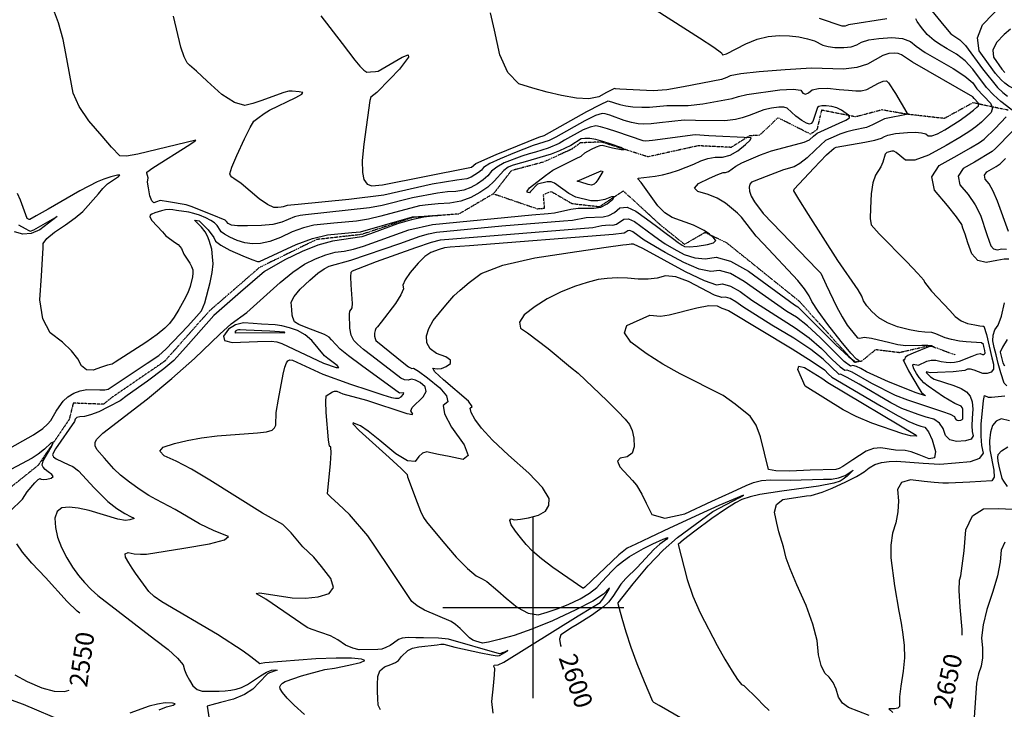
# Model space of a CAD drawing. Extents: x 588791 to 642744, y 433802 to 471288.
# Drawn here: x 602294 to 603647, y 444861 to 445808 of the extents above; entities that cross this region are included whole.
import ezdxf
from ezdxf.enums import TextEntityAlignment as Align

# ---------------------------------------------------------------- set-up
doc = ezdxf.new("R2010")
doc.units = 0
doc.header["$MEASUREMENT"] = 0
doc.linetypes.add('PHANTOM', pattern=[2.5, 1.25, -0.25, 0.25, -0.25, 0.25, -0.25])
doc.layers.get('0').update_dxf_attribs({"linetype": 'CONTINUOUS'})
for name, color, linetype in [('CONT-INDX', 7, 'CONTINUOUS'), ('CONT-INDX-TEXT', 7, 'CONTINUOUS'), ('CONT-INTER', 7, 'CONTINUOUS'), ('GRIDS', 7, 'CONTINUOUS'), ('WASHES', 7, 'CONTINUOUS')]:
    doc.layers.add(name, color=color, linetype=linetype)
doc.styles.get("Standard").update_dxf_attribs({"font": 'txt.shx', "height": 0.4, "bigfont": 'bigfont.shx'})

# ---------------------------------------------------------------- blocks, each defined once
blk = doc.blocks.new('map5')
at = {"layer": 'CONT-INDX', "color": 1, "linetype": 'Continuous'}
for points, elevation in [([(11646, 10813.3), (11675.3, 10774.9), (11692.6, 10752.4), (11699.6, 10744.1), (11705, 10738.6), (11708.9, 10735.8), (11714, 10736), (11721, 10736.6), (11724.7, 10737), (11757.5, 10756.5), (11765.9, 10759.6), (11766.3, 10756.3), (11753.7, 10739.9), (11740.8, 10725.9), (11722.9, 10708), (11714.7, 10701.3), (11713, 10696.9)], 2600), ([(12669.4, 10679.8), (12660.7, 10680.9), (12650.3, 10684.5), (12612.9, 10705.6), (12597.3, 10713.1), (12591.2, 10716.4), (12585.6, 10720.4), (12580.5, 10725), (12573, 10734), (12563, 10747.4), (12550.5, 10765.2), (12547.9, 10783), (12555.1, 10800.7), (12583.6, 10830.7)], 2650), ([(11713, 10696.9), (11704.7, 10636.8), (11702.8, 10614.2), (11702.9, 10598), (11705, 10588.3), (11709.3, 10582.1), (11715.8, 10579.4), (11730.7, 10580.9), (11848.2, 10604.1), (11852.7, 10605.3), (11858.8, 10610.2), (11886.8, 10622.8), (11945.4, 10646.4), (11952.5, 10648.9), (12011.3, 10681.6), (12030.2, 10691.5), (12040.7, 10696.3), (12056.8, 10691.2), (12064.7, 10689.5), (12074.7, 10688.3), (12086.9, 10687.6), (12097.5, 10687.5), (12121.2, 10690.1), (12143, 10690), (12150.5, 10690), (12170.6, 10692.4), (12201, 10697.7), (12210.9, 10699.4), (12219.5, 10702.5), (12231.1, 10704.9), (12276.4, 10711.4), (12294.8, 10712.4), (12305.4, 10711), (12308.1, 10707), (12311.6, 10705.7), (12315.9, 10707.2), (12320.9, 10711.3), (12329.6, 10713.5), (12341.9, 10713.8), (12357.9, 10712.1), (12370.9, 10711), (12381.1, 10710.3), (12388.3, 10710.1), (12395.8, 10711.8), (12412.2, 10720.7), (12418.6, 10723.5), (12423.2, 10723.7), (12425.8, 10721.3), (12435.6, 10706.3), (12451, 10680.1), (12452.2, 10678.9), (12452.6, 10678), (12420.1, 10671.6)], 2600), ([(12590.8, 10516.9), (12575.4, 10558.5), (12569.6, 10572.4), (12564.1, 10582.4), (12558.7, 10588.7), (12557.6, 10594.2), (12560.7, 10599), (12573.6, 10606.2), (12579.2, 10609.8), (12586.4, 10617.1)], 2650), ([(12420.1, 10671.6), (12403.7, 10663.5), (12395.4, 10659.9), (12377.5, 10655.9), (12368.3, 10653.6), (12359.1, 10650.6), (12349.9, 10646.6), (12343.3, 10643.7), (12339.4, 10641.7), (12325.4, 10628.9), (12313.9, 10618.1), (12304.1, 10610.5), (12296.2, 10605.9), (12281.5, 10601.6), (12257.9, 10592.5), (12241.2, 10585.9), (12237.6, 10584.5), (12235.2, 10581.7), (12234.2, 10577.6), (12234.6, 10572.2), (12237, 10565.6), (12241.5, 10557.8), (12253.7, 10541.7), (12328.3, 10464.4), (12332.8, 10459.6), (12340.2, 10443.4), (12354.2, 10413.8), (12361.9, 10399.6), (12369, 10388.3), (12380.3, 10374.2), (12383.3, 10371), (12386.4, 10370.4), (12392.2, 10371.5), (12402.3, 10370.4), (12427.4, 10364.2), (12438.6, 10361.6), (12449.7, 10360.1), (12471.7, 10360.5), (12479.8, 10360.6), (12484.9, 10360.1), (12487.1, 10359), (12487.9, 10358.3), (12484.9, 10358.8), (12482.3, 10359.1), (12459.8, 10349.9), (12452.4, 10346.4), (12448.6, 10343.7), (12448.3, 10341.9), (12446.9, 10340.3), (12445.7, 10340.4), (12453.2, 10325.6), (12467.8, 10300.7), (12470.9, 10295.6), (12475.7, 10292), (12476.4, 10291.3), (12464, 10295.4), (12425.9, 10310.3), (12395.7, 10323.9)], 2600), ([(12395.7, 10323.9), (12387.9, 10328.6), (12381.6, 10331.5), (12376.8, 10332.6), (12373.6, 10331.9), (12365, 10338.1), (12331.9, 10371.1), (12314.7, 10387.1), (12299.5, 10399), (12286.2, 10407), (12227.6, 10448.4), (12208.7, 10459), (12193.4, 10463.4), (12181.9, 10461.7), (12165.6, 10465.2), (12144.7, 10474.1), (12119.1, 10488.2), (12090.3, 10504.8), (12074.5, 10516.6), (12070.6, 10518.2), (12067.5, 10518), (12065.1, 10516), (12062.7, 10514.7), (12047.6, 10512.6), (11849.9, 10497.4), (11823.7, 10495.3), (11815.9, 10494.5), (11808.6, 10492.3), (11796.8, 10488.2), (11788.8, 10482.4), (11779.4, 10473.3), (11768.8, 10460.7), (11761.9, 10450.7), (11758.7, 10443.2), (11759.2, 10438.2), (11755.7, 10429.8), (11748.3, 10418.1), (11728.8, 10392.1), (11723.7, 10385.7), (11721.6, 10383.5), (11720.3, 10380.7), (11719.6, 10377.3), (11719.7, 10373.1), (11720.4, 10369.7), (11721.6, 10367), (11759.7, 10335.9), (11766.5, 10330.9), (11771, 10328.7), (11773.1, 10329.3), (11780.2, 10325.1), (11792.3, 10316), (11809.3, 10302.2), (11818.6, 10291.2), (11820.2, 10283.1), (11814, 10277.8), (11815.8, 10266.2), (11825.4, 10248.3), (11842.9, 10224), (11848.2, 10209.2), (11841.3, 10203.7), (11822.1, 10207.6), (11807.3, 10210.6), (11797.1, 10212.7), (11791.3, 10214), (11785.7, 10212.4), (11780.4, 10207.9), (11775.4, 10200.7), (11764.8, 10201.9), (11748.7, 10211.5), (11727.1, 10229.6)], 2600), ([(11314.7, 9992.4), (11311.2, 9995.3), (11297.2, 10008.6), (11267.4, 10041.4), (11248.8, 10061.1), (11235.8, 10076.5), (11228.2, 10087.6)], 2550), ([(11219.2, 10132.8), (11235.8, 10149.4), (11242.5, 10159.2), (11252.8, 10171.8), (11257.3, 10176.1), (11260.2, 10177.7), (11261.5, 10176.5), (11264.5, 10176.2), (11269.2, 10176.7), (11275.5, 10178.2), (11277.9, 10180.3), (11276.4, 10183.1), (11271, 10186.6), (11267, 10189.9), (11264.3, 10193), (11263, 10195.9), (11264.5, 10201.8), (11276.1, 10222.2), (11278, 10227.3), (11274.7, 10225.9), (11266.1, 10218), (11257.5, 10211.1), (11249.1, 10205.4), (11206.2, 10182.6)], 2550), ([(11727.1, 10229.6), (11711, 10242.4), (11700.5, 10249.8), (11692.2, 10253.3), (11690.4, 10253.9), (11689.9, 10252.7), (11698.3, 10243.7), (11739.8, 10206.4), (11756.4, 10191.2), (11764.6, 10182.9), (11764.8, 10180), (11778.2, 10144.4), (11782.9, 10132.7), (11787.1, 10124), (11790.9, 10118.2), (11813.3, 10091), (11832, 10069.5), (11847.2, 10053.8), (11859.1, 10043.9), (11867.5, 10039.8), (11874.1, 10036.1), (11888.9, 10023.2), (11900.4, 10013.4), (11916.1, 10000.3), (11930.8, 9992.6), (11944.4, 9990.5), (11956.9, 9993.9), (11970.7, 9998.6), (11985.7, 10004.7), (12002, 10012.2), (12015.1, 10019.9), (12025.1, 10027.7), (12031.9, 10035.8), (12046.2, 10050.9), (12053.6, 10058.1), (12061.5, 10064.6), (12069.9, 10070.5), (12089.3, 10081.5), (12101.8, 10087.7), (12116.1, 10094.3), (12122.5, 10096.5), (12121.1, 10094.2), (12111.8, 10087.4), (12103.2, 10080), (12080.5, 10055.2), (12064.9, 10040.2), (12057.9, 10032.4), (12046.9, 10015.6), (12040.9, 10007.9), (12034, 10001.2), (12017.6, 9989.4), (11998.1, 9977.2), (11989.4, 9971.8), (11981.9, 9967), (11975.8, 9963), (11973.6, 9956.8), (11975.2, 9948.3), (11976.1, 9946.6)], 2600), ([(12526.8, 9962.2), (12526.9, 9970), (12524.1, 10001), (12522.9, 10023.7), (12523.2, 10037.9), (12525.2, 10043.7), (12529.7, 10078.4), (12532.2, 10107.2), (12541, 10126.5), (12556.1, 10136.1), (12577.4, 10136.2), (12595.7, 10135.4)], 2650), ([(12589.4, 10166.8), (12584.2, 10173.9), (12581.9, 10177.6), (12577.6, 10194.5), (12576.3, 10201.2), (12575.9, 10206.6), (12576.3, 10210.7), (12581, 10215.5), (12589.9, 10221)], 2650), ([(11423.8, 9859.8), (11433.8, 9863.7), (11443.1, 9866.4), (11445.9, 9868.1), (11442.2, 9869.1), (11432, 9869.2), (11421.3, 9867.8), (11410, 9864.8), (11383.2, 9855)], 2550), ([(11295.5, 9842.6), (11237.2, 9867), (11216, 9875)], 2550), ([(11225.3, 9908.1), (11242.3, 9898.9), (11262.4, 9890.1), (11279.5, 9885.4), (11293.5, 9884.9), (11300, 9887)], 2550)]:
    blk.add_lwpolyline(points, dxfattribs=dict(at, elevation=elevation))
at = {"layer": 'CONT-INTER', "color": 7, "linetype": 'Continuous'}
for points, elevation in [([(11902.9, 10735.2), (11891.7, 10759.7), (11884.5, 10793.5), (11879, 10817.2)], 2610), ([(11559.5, 10672.4), (11568.1, 10678.9), (11575.3, 10683.5), (11611.5, 10700.8), (11619.6, 10705.3), (11621.1, 10707.9), (11616.3, 10708.7), (11606.6, 10709.5), (11601.9, 10709.5), (11594.9, 10708), (11563.3, 10696.5), (11552.2, 10692.9), (11541.2, 10689.8), (11527.1, 10693.9), (11509.8, 10705.2), (11489.5, 10723.6), (11474.8, 10737), (11465.6, 10745.3), (11462.1, 10748.6), (11458.1, 10756.9), (11453.7, 10770.2), (11443.2, 10812.6)], 2590), ([(12485.4, 10819.9), (12501.8, 10799.7), (12511.3, 10788.3), (12524, 10780.2), (12531.4, 10772.2), (12554.7, 10740.2), (12575.4, 10714.7)], 2640), ([(12580.2, 10695.5), (12570.2, 10704.4), (12560.4, 10714.8), (12541.7, 10739.9), (12531.1, 10751.1), (12519.3, 10760.4), (12506.2, 10767.7), (12495.8, 10774), (12488.3, 10779.2), (12479, 10787.7), (12471, 10797.2), (12465.2, 10805.5), (12463.3, 10809)], 2630), ([(12423.7, 10808.8), (12371, 10800.8), (12366.4, 10799), (12362.2, 10798.8), (12330.9, 10809.4)], 2630), ([(11352.6, 10333.3), (11344.6, 10330.6), (11333.1, 10326.5), (11323.9, 10327), (11316.9, 10332.2), (11312.2, 10342), (11303.5, 10352.8), (11290.8, 10364.7), (11274, 10377.6), (11263.7, 10397.1), (11259.7, 10423.2), (11262.1, 10455.8), (11263.6, 10479.5), (11264.4, 10494.3), (11264.3, 10500.2), (11269.5, 10507.4), (11279.7, 10516), (11295.2, 10526), (11308.2, 10535.5), (11318.7, 10544.5), (11340.6, 10568.7), (11346.3, 10575.9), (11352.7, 10582.2), (11367.7, 10592.2), (11369.9, 10594.4), (11366.3, 10594.3), (11357.1, 10591.8), (11347.7, 10588.7), (11338.4, 10584.9), (11314.8, 10572.6), (11271.1, 10547.7), (11254.7, 10538.3), (11246.2, 10533.5), (11245, 10533.4), (11242.3, 10534.9), (11233, 10560.1), (11229.1, 10569.1)], 2570), ([(12593.4, 10795), (12584.6, 10787.4), (12574.1, 10776.5), (12569.2, 10766.1), (12570, 10756.2), (12581.7, 10740), (12585.7, 10735.3)], 2660), ([(11230.4, 10525.9), (11239.4, 10521.2), (11244.7, 10518.4), (11246.3, 10517.3), (11251.3, 10519), (11283.5, 10537.3), (11271.5, 10528.1), (11259.6, 10519), (11247.8, 10514.1), (11236.4, 10513.2), (11225.1, 10516.6)], 2560), ([(11178.2, 10196.6), (11251.2, 10237.6)], 2560), ([(11940.9, 10625.8), (11932, 10623.7), (11921.8, 10620.5), (11897.7, 10611), (11887.6, 10605.4), (11880.1, 10599.6), (11875.2, 10593.5), (11868.9, 10587.8), (11861.2, 10582.4), (11852.1, 10577.4), (11842.2, 10573.8), (11831.5, 10571.7), (11819.9, 10571.2), (11806.1, 10569.6), (11772, 10563.2), (11730.2, 10552.5), (11712.7, 10549.2), (11624.7, 10539.6), (11617.4, 10539), (11609.5, 10537.1), (11592.2, 10529.6), (11579.8, 10526.6), (11564.2, 10524.9), (11545.1, 10524.5), (11531.5, 10524.7), (11523.2, 10525.5), (11518.3, 10527.8), (11516.2, 10530.4), (11514.5, 10532.3), (11496.5, 10539.9), (11467.5, 10551.1), (11460.9, 10553.5), (11436.4, 10557.7), (11424.9, 10559.4), (11420.1, 10557.7), (11416.6, 10556.2), (11413.6, 10559), (11411, 10565.8), (11409, 10576.9), (11407.9, 10584.7), (11408.4, 10590.4), (11407, 10597), (11407, 10598.3), (11415, 10604.5), (11465.9, 10636.5), (11473.4, 10641.4), (11474, 10642.1), (11394.6, 10623.1), (11379, 10620.3), (11369.6, 10620.6), (11358.3, 10632.9), (11345.2, 10647.9), (11327.1, 10668.8), (11314, 10688.5), (11305.7, 10707.1), (11295.3, 10761.3), (11291.7, 10780.7), (11285.2, 10803.3), (11275.6, 10829.1)], 2580), ([(12106.6, 10820.8), (12166.2, 10782.9), (12186, 10770.1), (12196.4, 10762.3), (12197.5, 10759.6), (12203.4, 10760.7), (12229.8, 10774.7), (12245.2, 10781), (12260.4, 10784.8), (12275.5, 10785.9), (12289.6, 10785.8), (12302.6, 10784.3), (12314.7, 10781.6), (12324.2, 10778.8), (12335.7, 10772.9), (12342.7, 10770.8), (12352.2, 10769.7), (12364.3, 10769.4), (12374.3, 10770.5), (12382.4, 10773.1), (12388.5, 10777), (12398.6, 10780), (12412.6, 10782.1), (12430.5, 10783.3), (12445, 10781.9), (12456.1, 10777.9), (12463.7, 10771.3), (12476, 10762.9), (12514.6, 10740.7), (12530.8, 10730.1), (12541.7, 10720.9), (12547.1, 10713), (12566.1, 10693.2), (12568.6, 10686.9), (12566.7, 10680.4), (12560.5, 10673.7), (12553.6, 10667.2), (12545.9, 10660.8), (12537.4, 10654.6), (12523.7, 10646), (12504.8, 10635.1), (12480.6, 10621.8), (12462, 10615), (12449, 10614.7), (12436.3, 10625.3), (12433.1, 10627.3), (12430.4, 10627.2), (12423.3, 10625.5), (12421.2, 10623.1), (12417.9, 10612.1), (12415.4, 10605.8), (12407.7, 10594.2), (12404.4, 10583.8), (12402.1, 10568.7), (12400.9, 10548.9), (12400.8, 10534.7), (12401.8, 10526), (12412.9, 10513.5), (12451, 10475.2), (12466.2, 10459.3), (12474.3, 10450), (12475.1, 10447.1), (12484.8, 10435.1), (12510.1, 10408.5)], 2620), ([(12323.4, 10603.7), (12340.8, 10622), (12350.9, 10631.5), (12354, 10632.9), (12393.1, 10639.6), (12407.1, 10642.4), (12416.1, 10645), (12420.2, 10647.4), (12424.8, 10649.3), (12435.2, 10651.5), (12451.7, 10652.7), (12462.8, 10653.1), (12471.2, 10652.4), (12477, 10650.8), (12480.1, 10648.1), (12485.5, 10648.2), (12493.3, 10651.1), (12503.4, 10656.6), (12524.2, 10670), (12534.8, 10677.8), (12542.6, 10683.7), (12547.3, 10687.6), (12549.2, 10689.7), (12549.8, 10691.6), (12549, 10693.5), (12543.3, 10699.5), (12541.7, 10701.8), (12458.7, 10749.7), (12443.6, 10759.7), (12439.2, 10761.3), (12433.4, 10761.9), (12426.3, 10761.4), (12417.8, 10758.7), (12397, 10746.7), (12382.3, 10742.1), (12364.1, 10740), (12320.1, 10741.2), (12283.6, 10738.8), (12248.3, 10736.1), (12223.1, 10733.4), (12208.3, 10730.8), (12203.7, 10728.2), (12196.1, 10725.6), (12144.3, 10715.7), (12121, 10711.6), (12102.5, 10710.2), (12056.7, 10712.5), (12050.9, 10713), (12049.4, 10713.5), (12038.4, 10707.7), (12027.8, 10701.8), (12014, 10699.2), (11996.9, 10699.8), (11976.6, 10703.7), (11956.6, 10708.4), (11937.1, 10713.7), (11918, 10719.9), (11902.9, 10735.2)], 2610), ([(12575.4, 10714.7), (12582.9, 10707.9), (12589.2, 10702.9)], 2640), ([(12595.9, 10654.1), (12572.7, 10630.9), (12568.1, 10626.8), (12544, 10612.1), (12528.2, 10603.3), (12521.4, 10593), (12523.8, 10581.1), (12535.4, 10567.5), (12544.8, 10553.6), (12552, 10539.4), (12561, 10512.8), (12564.2, 10503.6), (12566.4, 10497), (12570.1, 10493), (12575.1, 10491.6), (12581.6, 10492.9), (12587.7, 10492.7)], 2640), ([(12589, 10368.6), (12582.4, 10358), (12579.4, 10351.1), (12583, 10336.5), (12585, 10332.5)], 2640), ([(12592.2, 10256.9), (12580.7, 10259.7), (12573.7, 10256.3), (12568.7, 10250.2), (12565.7, 10241.2), (12564.6, 10229.4)], 2640), ([(12321.6, 10667.9), (12319.6, 10665.2), (12317.3, 10664.3), (12313, 10665.6), (12306.8, 10669.3), (12298.4, 10675.4), (12286.6, 10686.5), (12282.1, 10687.7), (12274.9, 10687.7), (12264.8, 10686.3), (12254.7, 10684), (12234.2, 10676.3), (12224.5, 10673.1), (12215.5, 10670.9), (12200.7, 10669.1), (12160.5, 10669.4), (12145.1, 10669.9), (12111, 10666), (12099.5, 10664.7), (12089.7, 10664.4), (12081.7, 10664.8), (12072.7, 10666.5), (12062.7, 10669.4), (12043, 10676.5), (12036.5, 10678.3), (12032.2, 10679), (12023, 10676), (12008.7, 10669.1), (11968.5, 10646.5), (11959.7, 10641.9), (11937.5, 10634.8), (11912.1, 10625.1), (11892.2, 10616.9), (11878, 10610.1), (11869.4, 10604.9), (11866.5, 10601.2), (11862.6, 10597.7), (11852.4, 10591.3), (11846.4, 10589.2), (11832.7, 10587.6), (11798.8, 10581.8), (11732.2, 10567), (11684.2, 10560.9), (11614.5, 10553.9), (11599.8, 10552.5), (11594.1, 10550.7), (11591.2, 10550.2), (11586.9, 10549.9), (11581.2, 10549.8), (11572.6, 10553.8), (11561.2, 10561.9), (11536.4, 10582.8), (11526.2, 10589.8), (11523.7, 10591.7), (11521.9, 10593.8), (11520.8, 10596.1), (11523.6, 10605.2), (11530.3, 10621.2), (11540.8, 10644.1), (11548.7, 10659.8), (11553.8, 10668.5), (11559.5, 10672.4)], 2590), ([(12031.7, 10525), (12041.8, 10525.9), (12047.1, 10525.6), (12052.2, 10526.8), (12062.1, 10533.7), (12068.6, 10534.1), (12076.6, 10530.8), (12102.8, 10511.4), (12109.6, 10506.2), (12118.9, 10500.1), (12130.8, 10493.1), (12145.1, 10485.2), (12159.6, 10480.7), (12174.3, 10479.5), (12189.2, 10481.8), (12208.9, 10476), (12233.3, 10462.4), (12296.6, 10416.3), (12301.4, 10413.4), (12353.6, 10361.3), (12370.6, 10345.1), (12380.8, 10337.4), (12384.2, 10338.1), (12385.6, 10339), (12381.9, 10341.3), (12373.9, 10349.9), (12360.8, 10365.9), (12342.6, 10389.2), (12329.2, 10407.4), (12320.6, 10420.5), (12316.8, 10428.4), (12310.3, 10438.1), (12301.3, 10449.5), (12254, 10499.7), (12244, 10510.3), (12224, 10536.5), (12218.2, 10542.2), (12201.7, 10555.9), (12190.5, 10562.6), (12177.8, 10567.8), (12163.7, 10571.6), (12159.3, 10576.6), (12164.7, 10582.8), (12179.8, 10590.3), (12191.1, 10595.2), (12198.5, 10597.7), (12201.9, 10597.7), (12206, 10599.2), (12215.9, 10606.4), (12224.2, 10611.2), (12250, 10622.3), (12265.2, 10627.5), (12297.9, 10636.2), (12310, 10639.7), (12317.4, 10642.8), (12322.8, 10647.7), (12327.7, 10651.8), (12357.8, 10665.5), (12367.2, 10669.9), (12372, 10672.8), (12372.4, 10674.3), (12370.7, 10676.7), (12361.3, 10683.7), (12354.9, 10686.6), (12347.8, 10688.5), (12340, 10689.3), (12334.1, 10689.3), (12330.2, 10688.6), (12328.3, 10687), (12321.6, 10667.9)], 2590), ([(12334.6, 10158.8), (12348.2, 10164.5), (12367, 10172.8), (12381.7, 10180.3), (12392.4, 10186.8), (12399, 10192.4), (12407, 10196.7), (12416.3, 10199.5), (12426.9, 10200.9), (12436.8, 10201.5), (12473.5, 10198.8), (12496.2, 10197.4), (12517.6, 10199.1), (12538.3, 10200.8), (12551.3, 10205.3), (12556.5, 10212.6), (12553.9, 10222.7), (12552.9, 10235.9), (12553.2, 10252.3), (12556.5, 10284.9), (12557.6, 10291.7), (12562.7, 10289.5), (12567.5, 10289.1), (12585.6, 10291)], 2630), ([(12588.2, 10304.8), (12584.9, 10308.6), (12580.2, 10322.6), (12576.5, 10335.7), (12573.5, 10347.4), (12571.1, 10357.7), (12569.3, 10366.6), (12569.6, 10374.6), (12572, 10381.8), (12576.4, 10388.1), (12580.8, 10400.4), (12585.3, 10418.9)], 2630), ([(12591.1, 10478.8), (12584.6, 10478.8), (12574.5, 10477.1), (12559.8, 10474.1), (12548.3, 10477.2), (12540.1, 10486.2), (12535, 10501.2), (12531, 10513), (12528.1, 10521.4), (12526.3, 10526.7), (12519.2, 10537.1), (12506.7, 10552.7), (12489, 10573.5), (12485.3, 10591.8), (12495.6, 10607.7), (12520, 10621.2), (12538.4, 10631.7), (12550.7, 10639.2), (12557, 10643.8), (12572.2, 10658.2), (12587.3, 10674.5)], 2630), ([(12599.8, 10680.3), (12580.2, 10695.5)], 2630), ([(11979.4, 10531.3), (11991.8, 10532.3), (12010.6, 10536.3), (12033.9, 10537.2), (12041.7, 10539), (12049.3, 10543.1), (12056.7, 10549.4), (12066.5, 10550.1), (12078.8, 10545), (12093.5, 10534.2), (12106.8, 10524.4), (12118.6, 10515.5), (12129, 10507.6), (12136.9, 10501.8), (12142.4, 10498), (12145.4, 10496.3), (12152.2, 10495.9), (12162.7, 10496.8), (12177, 10498.9), (12185.5, 10501.5), (12188.4, 10504.5), (12185.6, 10507.9), (12179.9, 10513.4), (12172.5, 10518.1), (12158, 10525.7), (12128.7, 10536.2), (12118.6, 10542.7), (12108.8, 10552.3), (12085.9, 10584.3), (12081.2, 10589.2), (12082, 10590.3), (12105, 10593), (12115.1, 10594.9), (12125.9, 10597.6), (12137.4, 10601.2), (12158.4, 10609.4), (12168, 10614.1), (12177.7, 10617.2), (12187.7, 10618.8), (12197.8, 10618.8), (12208.1, 10621.8), (12218.7, 10627.7), (12229.4, 10636.6), (12235.6, 10642.5), (12237.1, 10645.5), (12178.9, 10648.5), (12160.2, 10649.5), (12101.4, 10642), (12092.5, 10641.1), (12088.7, 10641.4), (12052.4, 10653.6), (12039.6, 10658), (12030, 10660.7), (12023.7, 10661.8), (12015.8, 10660.4), (12006.1, 10656.6), (11980.8, 10642.1), (11973.4, 10637.9), (11958.3, 10631.4), (11940.9, 10625.8)], 2580), ([(11799.3, 10526.6), (11935.8, 10539.8), (11958.1, 10541.6), (11966.9, 10542.4), (11989.4, 10547.5), (11999.6, 10548.9), (12020.7, 10548.7), (12030.4, 10550.5), (12039.1, 10554.7), (12046.9, 10561.4), (12048.9, 10564.6), (12045.2, 10564.3), (12035.9, 10560.6), (12026.4, 10558.9), (12016.9, 10559.1), (11996.2, 10564), (11986.8, 10569), (11966.9, 10583.3), (11962.3, 10585), (11956.7, 10585), (11943.4, 10581.8), (11933.8, 10571.7), (11932.6, 10570.2), (11930.7, 10570.3), (11929.3, 10571.1), (11929.1, 10572.4), (11932.5, 10576.9), (11954.5, 10593.7), (11964.5, 10601), (11996.5, 10617.3), (12003.3, 10620.4), (12008.5, 10624.7), (12017.8, 10630), (12024.5, 10633), (12029.4, 10634.8), (12032.5, 10635.4), (12046.7, 10631.9), (12058.7, 10629.5), (12062.4, 10629.6), (12057.8, 10632.1), (12044.8, 10636.9), (12033.4, 10640.6), (12023.5, 10643.1), (12015.2, 10644.5), (12008.6, 10644.8), (12003.5, 10644), (11989.3, 10635.2), (11973.9, 10627.9), (11962.3, 10623.2), (11926.5, 10612.6)], 2570), ([(11926.5, 10612.6), (11916.5, 10609.9), (11908.8, 10607.4), (11903.1, 10605.1), (11897.1, 10600.7), (11883.9, 10585.9), (11875.1, 10577.9), (11864.5, 10570.4), (11851.9, 10563.4), (11838.1, 10558.4), (11823.1, 10555.6), (11807, 10554.8), (11793.1, 10553.6), (11781.4, 10552.1), (11728.2, 10538), (11711.3, 10534), (11694.9, 10531.2), (11663.8, 10528.2), (11636.3, 10525.6), (11621.9, 10522.1), (11606.6, 10516.4), (11590.2, 10508.4), (11575.6, 10503.1), (11562.9, 10500.3), (11552, 10500.1), (11541.3, 10501.5), (11530.8, 10504.5), (11520.6, 10509), (11513.4, 10513), (11509.1, 10516.3), (11507.7, 10518.9), (11503.2, 10525.2), (11499.9, 10528.7), (11494.8, 10532.2), (11487.9, 10535.7), (11479.1, 10539.1), (11471.2, 10541.7), (11464.3, 10543.3), (11447.4, 10545.8), (11442.6, 10546.6), (11437.5, 10546.9), (11432.3, 10546.4), (11426.9, 10545.3), (11417.6, 10542.6), (11413.7, 10540.9), (11411.4, 10539.1), (11410.8, 10536.9), (11413.8, 10531.8), (11428.1, 10516.3), (11433.1, 10511), (11446.2, 10501.3), (11449.6, 10498.9), (11454.4, 10493.3), (11457.5, 10485.9), (11465.7, 10473.5), (11468.3, 10468.6), (11469.8, 10464.1), (11470, 10459.8), (11469.5, 10454.6), (11466.5, 10441.3), (11462.9, 10432.5), (11457.7, 10421.9), (11450.8, 10409.6), (11444.2, 10399.2), (11437.8, 10390.6), (11431.6, 10384), (11420.8, 10375.3), (11405.3, 10364.5), (11363.2, 10337.4), (11359.1, 10334.7), (11352.6, 10333.3)], 2570), ([(12435.1, 10292.1), (12452, 10285.5), (12500, 10269.8), (12510.6, 10265.9), (12516.4, 10262.6), (12517.2, 10259.8), (12518.9, 10258.1), (12521.5, 10257.4), (12525, 10257.7), (12527.2, 10258.4), (12528.1, 10259.7), (12527.9, 10270.1), (12527.7, 10273), (12526.8, 10275.2), (12525.4, 10276.8), (12516.9, 10280.4), (12501.5, 10289.6), (12480.5, 10304.3), (12474.5, 10309.1), (12468, 10316.4), (12464.4, 10321.8), (12460.6, 10328.3), (12459.1, 10332.6), (12459.8, 10334.5), (12467, 10333.4), (12478.4, 10338.8), (12484.4, 10340.2), (12491, 10340), (12498.2, 10338.4), (12504.8, 10337.4), (12510.9, 10337), (12516.4, 10337.2), (12523.2, 10338.8), (12540.9, 10345.8), (12547.7, 10348.4), (12551.9, 10349.2), (12554.9, 10348.1), (12556.4, 10348.1), (12557.9, 10348.6), (12558.7, 10349.6), (12558.1, 10353.6), (12556.8, 10358.9), (12556.3, 10361.8), (12553.4, 10363.8), (12532.6, 10365.1), (12523.1, 10366.4), (12512.5, 10368.4), (12503.5, 10370.7), (12490.6, 10376.3), (12485.2, 10378.1), (12475.5, 10378.6), (12467, 10379.6), (12454.6, 10382), (12438.3, 10385.8), (12424.3, 10391.2), (12412.5, 10398.2), (12402.9, 10406.9), (12395.8, 10414.7), (12391.2, 10421.7), (12389, 10427.9), (12384.3, 10436.7), (12356.1, 10477.2), (12315.8, 10540.1), (12302.5, 10561.3), (12295.9, 10572.6), (12296, 10575.1), (12323.4, 10603.7)], 2610), ([(11251.2, 10237.6), (11264, 10246.3), (11270.3, 10252.1), (11275, 10257.2), (11282.1, 10270), (11286.2, 10276.2), (11291.7, 10283.8), (11298.4, 10289.9), (11306.3, 10294.6), (11315.4, 10297.9), (11324.5, 10299.8), (11342.3, 10299.2), (11349.1, 10299.3), (11353.8, 10300.4), (11407.4, 10336.1), (11423.4, 10346.4), (11433.1, 10355.1), (11463.3, 10386.8), (11475.1, 10399.9), (11481.9, 10408.1), (11486.3, 10418.7), (11494, 10446.7), (11496.7, 10460.7), (11497.7, 10472.5), (11497.2, 10482.2), (11496.1, 10492.7), (11492.6, 10504.7), (11490.3, 10510.3), (11486.7, 10516.4), (11482, 10522.9), (11473.2, 10531.6), (11472.7, 10532.3), (11476, 10532.1), (11478.8, 10531.6), (11490.9, 10519), (11498.7, 10508.4), (11501, 10503.8), (11508.4, 10498.1), (11520.9, 10491.3), (11538.5, 10483.5), (11551.1, 10478.2), (11558.8, 10475.6), (11561.6, 10475.7), (11612, 10498.8), (11634.3, 10507.1), (11655.1, 10512.2), (11688.5, 10515.3), (11700.3, 10516.4), (11764, 10534.8), (11772, 10537.1), (11787.7, 10538.1), (11802, 10538.8), (11806.7, 10538.7), (11787.4, 10536.6), (11770.5, 10533.1), (11751.3, 10527.3), (11714.3, 10513.8), (11702.2, 10509.5), (11661.9, 10503.6), (11641.7, 10498.1), (11620, 10489.6), (11596.6, 10478.1), (11568.5, 10462)], 2560), ([(12585.5, 10090.1), (12580.5, 10079.2), (12579.1, 10063), (12575.4, 10044), (12569.3, 10022.3)], 2660), ([(11564, 9923.3), (11561.9, 9922.9), (11549.8, 9932.4), (11539, 9940.4), (11503.8, 9963.2), (11427.2, 10008.2), (11416.7, 10015.5), (11409.3, 10022.4), (11391.3, 10047.6), (11386.6, 10054.3), (11381.9, 10061.6), (11377.4, 10069.5), (11377.2, 10074.2), (11381.2, 10075.8), (11389.6, 10074.2), (11397.9, 10073.5), (11406.1, 10073.8), (11457.8, 10082.1), (11493, 10088), (11513.4, 10093.2), (11518.8, 10097.7), (11499.5, 10105.5), (11479, 10115.2), (11445.7, 10135), (11419.4, 10148.8), (11409.7, 10154.3), (11397.5, 10162.2), (11382.9, 10172.5), (11370.8, 10182), (11361.4, 10190.7), (11348.4, 10205.6), (11338.2, 10217.3), (11335.8, 10222.3), (11335.6, 10227), (11337.7, 10231.2), (11346.4, 10239.7), (11407.5, 10287.2), (11441, 10314.8), (11472.4, 10342.2), (11507.3, 10375.9), (11522.7, 10390.1), (11544.1, 10405.5), (11589.9, 10446.8), (11607.3, 10461.1), (11623.6, 10472), (11638.6, 10479.4), (11652.6, 10484.9), (11665.7, 10488.4), (11677.7, 10490), (11690.6, 10492.7), (11704.3, 10496.6), (11766.7, 10519), (11799.3, 10526.6)], 2570), ([(11565.9, 10130), (11493.5, 10175.3), (11468.1, 10190.4), (11447.1, 10201.6), (11430.4, 10208.7), (11424.5, 10215.1), (11429.4, 10220.7), (11444.9, 10225.6), (11462.4, 10229.8), (11482, 10233.4), (11503.5, 10236.4), (11558.8, 10240.5), (11571.1, 10241.8), (11578.9, 10244), (11582.1, 10247), (11584.1, 10250.8), (11584.7, 10268.1), (11587.6, 10286.4), (11594.2, 10321.1), (11596.4, 10330.4), (11598.5, 10336.5), (11600.4, 10339.4), (11603.2, 10340.6), (11606.9, 10340.1), (11648.5, 10321.1), (11686.6, 10307.1), (11712, 10298.8), (11730.8, 10292.7), (11742.9, 10289), (11748.3, 10287.7), (11752.8, 10287.9), (11756.4, 10289.8), (11759.2, 10293.2), (11760.1, 10295.3), (11753.8, 10294.9), (11701.5, 10332.6), (11683.8, 10346), (11672.6, 10355.1), (11660.4, 10368), (11657.4, 10371.6), (11650.7, 10375.6), (11625.7, 10384.8), (11615.6, 10389.1), (11609.8, 10392.7), (11607.2, 10398.8), (11606.5, 10402.1), (11605.9, 10409.7), (11605.5, 10414.4), (11605, 10419.8), (11609.1, 10427.6), (11617.6, 10437.7), (11630.7, 10450.1), (11641.6, 10459.5), (11650.5, 10465.8), (11657.2, 10469.2), (11687.1, 10477.5), (11754.3, 10500.5), (11770.7, 10506.4), (11782.2, 10510.6), (11793.6, 10513.8), (11804.9, 10515.9), (11894.6, 10524.6), (11979.4, 10531.3)], 2580), ([(11685, 10128.3), (11669.9, 10142.4), (11659.8, 10151.9), (11654.8, 10156.6), (11659.1, 10198.4), (11660, 10212.7), (11659.5, 10220.6), (11657.8, 10222.1), (11656.2, 10230.6), (11653.3, 10268.3), (11652.8, 10283.4), (11653.1, 10291.1), (11661.8, 10296.4), (11664.8, 10297.4), (11667.6, 10297.4), (11676.1, 10293.9), (11708.8, 10285.2), (11764.1, 10266.8), (11767.1, 10266.2), (11769, 10265.8), (11771.3, 10265.3), (11772.1, 10266), (11769.4, 10270.6), (11771.2, 10275.2), (11786.5, 10289.8), (11790.5, 10297.2), (11789.1, 10303.7), (11782.2, 10309.4), (11776, 10312.7), (11770.5, 10313.8), (11765.8, 10312.5), (11760.9, 10313.1), (11755.9, 10315.6), (11716.1, 10345.9), (11704.5, 10354.9), (11696.1, 10362), (11691, 10367.3), (11687.5, 10374.6), (11685.7, 10384.1), (11685.4, 10403.4), (11685.5, 10407.4), (11687.5, 10409.9), (11688.9, 10411.8), (11689.4, 10418.1), (11687.4, 10443.8), (11686.9, 10454.5), (11687.6, 10460.8), (11689.2, 10462.8), (11722.2, 10475.7), (11776.5, 10494.7), (11797.7, 10502.3), (11810.4, 10505.2), (12019.4, 10522.4), (12031.7, 10525)], 2590), ([(12055.3, 10072.8), (12008.7, 10028.2), (12006.9, 10027.1), (12005.6, 10027.1), (11964.8, 10055.4), (11949.1, 10067.3), (11936.8, 10077.9), (11928, 10087.1), (11920.2, 10096.3), (11913.3, 10105.3), (11907.4, 10114.1), (11905.3, 10119.7), (11906.8, 10122), (11912.1, 10121), (11920.2, 10121.5), (11931.2, 10123.5), (11945.1, 10127), (11954.4, 10132.6), (11959.3, 10140.3), (11959.6, 10150.2), (11950.4, 10165), (11931.7, 10184.9), (11903.5, 10209.7), (11881.8, 10230.3), (11866.4, 10246.9), (11857.4, 10259.3), (11852.3, 10268.4), (11851.1, 10274.1), (11853.8, 10276.4), (11848.6, 10283.6), (11814.5, 10312.9), (11802.5, 10324), (11799.6, 10329), (11805.6, 10328.1), (11811.7, 10328.8), (11817.9, 10331.4), (11824.2, 10335.6), (11824.1, 10340.1), (11817.6, 10344.7), (11804.8, 10349.5), (11796.1, 10355.9), (11791.6, 10363.9), (11791.1, 10373.4), (11794, 10383.6), (11800.1, 10394.6), (11817.4, 10415.9), (11828.5, 10428.6), (11837.1, 10436.4), (11849.6, 10446.6), (11865.9, 10459.3), (11896, 10470.7), (11939.9, 10480.6), (11997.6, 10489.2), (12037.9, 10495.2), (12060.6, 10498.5), (12065.8, 10499.2), (12069.6, 10499.6), (12072.1, 10499.8), (12075, 10499.8), (12088, 10493.8), (12146.4, 10461.8), (12172.3, 10449.4), (12189.4, 10443.8), (12197.6, 10445.1), (12208.5, 10441.9), (12221.9, 10434.4), (12238, 10422.5), (12297.5, 10384.6), (12316.8, 10370.8), (12333.9, 10356.3), (12348.6, 10341), (12359.2, 10331), (12365.8, 10326.3), (12368.3, 10326.8), (12375.3, 10324), (12402.5, 10308.3), (12435.1, 10292.1)], 2610), ([(11568.5, 10462), (11535.3, 10433.6), (11506, 10408), (11498.7, 10401.6), (11464, 10361.9), (11452.2, 10348.6), (11443.8, 10339.7), (11430.2, 10328), (11407.5, 10311.5), (11379.7, 10291.6), (11370.1, 10284.3), (11354.1, 10275.8), (11340.7, 10269.3), (11329.6, 10264.9), (11321.1, 10262.6), (11314.9, 10262.5), (11310.6, 10261.4), (11308.2, 10259.2), (11307.5, 10256.1), (11281.5, 10218.2), (11277.9, 10212.3), (11277.1, 10210), (11278.6, 10207.4), (11282.3, 10204.6), (11299.7, 10196.3), (11305.2, 10193.9), (11312.8, 10187.9), (11334.6, 10164.8), (11344.8, 10154.1), (11353.1, 10146.1), (11365.6, 10136.2), (11376.6, 10129.3), (11385.3, 10125), (11388.6, 10123.7), (11389.5, 10122.6), (11383.6, 10120.9), (11377.4, 10120), (11367, 10121.6), (11327.4, 10133.5), (11312.5, 10136.9), (11299.9, 10138.1), (11289.9, 10137.2), (11283.4, 10132.2), (11280.5, 10123.3), (11281.2, 10110.2), (11284.1, 10096.8), (11289.4, 10082.9), (11296.8, 10068.6), (11304.6, 10055.8), (11312.7, 10044.4), (11321.2, 10034.6), (11330.1, 10025.3), (11339.5, 10016.7), (11417.2, 9957), (11435.9, 9942.6), (11449, 9930.8), (11456.5, 9921.5), (11458.5, 9914.8), (11461.4, 9907.8), (11465.2, 9900.5), (11470.1, 9892.9), (11475.9, 9887.9), (11482.7, 9885.3), (11490.4, 9885.3)], 2560), ([(12510.1, 10408.5), (12517.4, 10400.3), (12525.5, 10394.3), (12534.5, 10390.3), (12544.3, 10388.5), (12551.3, 10387.3), (12555.5, 10386.7), (12556.9, 10386.7), (12560.6, 10375.3), (12567.7, 10343.4), (12570.2, 10334.4), (12569.9, 10327.8), (12567, 10323.6), (12561.2, 10321.8), (12555.4, 10321.7), (12543.7, 10326.2), (12538.6, 10327.7), (12534.2, 10327.7), (12530.6, 10326.1), (12514.4, 10324), (12492.9, 10323.3), (12482.8, 10322.9), (12477.5, 10324.3), (12478.1, 10322.6), (12483.6, 10317.4), (12488.4, 10313.8), (12515.5, 10305.5), (12525.4, 10301.4), (12532.8, 10296.5), (12537.8, 10290.7), (12540.8, 10282.8), (12541.7, 10272.6), (12540.5, 10260.3), (12540.2, 10250), (12540.8, 10242), (12542.3, 10236.1), (12539.2, 10231.8), (12531.4, 10229.2), (12519.1, 10228.2), (12509.9, 10230.8), (12503.9, 10236.8), (12501.1, 10246.3), (12495.8, 10253.7), (12487.9, 10258.9), (12477.4, 10261.9), (12466.7, 10265.4), (12444.3, 10273.9), (12428.9, 10281.6), (12385.4, 10307), (12368.9, 10316.5), (12359.8, 10321), (12358, 10320.6), (12335.9, 10341.5), (12319, 10354.6), (12295.5, 10370.2), (12265.4, 10388.3), (12225.7, 10413.4), (12216.2, 10420.4), (12208.3, 10424.9), (12201.9, 10426.7), (12197, 10426), (12186.9, 10429.3), (12151, 10448), (12133.5, 10454.5), (12119.2, 10456.1), (12108, 10452.9), (12095.6, 10451.3), (12082, 10451.2), (12067, 10452.7), (12052.8, 10453.1), (12039.4, 10452.5), (12026.7, 10450.8), (12011.7, 10447), (11994.5, 10441.3), (11974.9, 10433.5), (11956.9, 10424.4), (11940.4, 10414), (11925.4, 10402.2)], 2620), ([(11925.4, 10402.2), (11918.7, 10392.2), (11920.2, 10384), (11930, 10377.5), (11958, 10356.1), (11989, 10330.4), (11999.2, 10322.3), (12039.4, 10284.1), (12053.9, 10269.6), (12064.1, 10258.9), (12069.8, 10251.9), (12073.8, 10243.3), (12076, 10233), (12076.5, 10221), (12073.5, 10212.4), (12066.9, 10207.4), (12056.9, 10205.7), (12053.5, 10201.2), (12056.7, 10193.7), (12074.2, 10174.9), (12079.5, 10168.5), (12086.9, 10156), (12093, 10143.9), (12100.7, 10128), (12118.3, 10123.1), (12145.8, 10129.2), (12183.2, 10146.5), (12211.4, 10159.3), (12230.4, 10167.9), (12240.2, 10172.1), (12251.3, 10174.7), (12263.7, 10175.8), (12290.5, 10175.4), (12336.6, 10176.5), (12347.3, 10176.5), (12357.1, 10178.3), (12366.1, 10181.9), (12374.3, 10187.3), (12377.4, 10188.9), (12368.8, 10181), (12363.4, 10176.8), (12359.3, 10174), (12350.8, 10171.3), (12329.4, 10166.9), (12279.3, 10160.3), (12249, 10155.6), (12235.5, 10152.4), (12224.3, 10148.6), (12215.5, 10144.1), (12201.8, 10135.5), (12183.2, 10122.5), (12159.7, 10105.4), (12144.2, 10093.5), (12136.6, 10086.9), (12149.1, 10038.9), (12157.1, 10016.1), (12167.1, 9992.9), (12190.4, 9948.4), (12201, 9929.5), (12210.8, 9913), (12218.4, 9901.4), (12223.8, 9894.7), (12226.9, 9893), (12245.8, 9874.7), (12253.8, 9866.7), (12261.8, 9858.8)], 2620), ([(12564.6, 10229.4), (12565, 10216.8), (12570.7, 10189), (12570.9, 10179.3), (12567.7, 10174.2), (12537.6, 10172.4), (12508.2, 10171.2), (12500.4, 10171.1), (12488.7, 10172.1), (12474.9, 10173.6), (12455.9, 10175.8), (12443.6, 10172), (12438.1, 10162.4), (12439.3, 10146.9), (12438.6, 10131.7), (12435.9, 10116.9), (12431.4, 10102.4), (12429.1, 10086.2), (12429.1, 10068.4), (12433.9, 10030.3), (12440.2, 9995.2), (12443, 9978.7), (12445.5, 9963.1), (12447.5, 9948.1), (12447.7, 9931.4), (12446.1, 9912.8), (12442.7, 9892.4), (12440.7, 9877.6), (12440.8, 9864.5), (12438.8, 9862.1), (12433.9, 9861), (12426.3, 9861.3), (12431.7, 9856.1)], 2640), ([(12163.8, 9835), (12110.9, 9865.9), (12103.4, 9870.1), (12102, 9871.1), (12090.7, 9898.3), (12080.6, 9922.8), (12072.2, 9945.5), (12065.3, 9966.3), (12060, 9985.4), (12056.3, 9998.5), (12054.4, 10005.6), (12054.2, 10006.7), (12074.9, 10032.7), (12095.8, 10057.6), (12116.2, 10078.9), (12136, 10096.6), (12184.6, 10132.2), (12220.9, 10151.5), (12226.4, 10154.6), (12192.8, 10140.5), (12165.7, 10128.2), (12125.1, 10109.3), (12097.7, 10096.6), (12078.4, 10087.4), (12066.9, 10081.8), (12055.3, 10072.8)], 2610), ([(12399.1, 9851.8), (12370.7, 9863.2), (12362.8, 9869.1), (12357.1, 9877.4), (12353.9, 9888.2), (12349.6, 9897.3), (12344.4, 9904.6), (12338.2, 9910.2), (12333.4, 9920.5), (12329.8, 9935.4), (12327.6, 9954.9), (12321.8, 9977.4), (12312.5, 10003), (12299.8, 10031.6), (12290.6, 10053.4), (12285.1, 10068.3), (12281.4, 10083.7), (12275.3, 10104.5), (12272.5, 10116.3), (12269.3, 10131.3), (12272, 10142), (12280.6, 10148.6), (12313.1, 10153.7), (12319.6, 10154.4), (12334.6, 10158.8)], 2630), ([(11733.1, 9919), (11741.9, 9922.1), (11748.3, 9924.9), (11752.4, 9927.6), (11756.9, 9933.1), (11765.3, 9941.2), (11771.9, 9944.4), (11780.4, 9946.5), (11805.9, 9949.2), (11810.8, 9949.9), (11814.9, 9949.9), (11829.8, 9945.9), (11865.5, 9938.3), (11880, 9935.5), (11888.1, 9934), (11891.4, 9934.3), (11898.6, 9938.5), (11901.9, 9940.5), (11902.9, 9941.2), (11898.1, 9939.2), (11895.2, 9938), (11893, 9937.2), (11891.4, 9936.7), (11821.2, 9957.1), (11807.4, 9958.4), (11786.7, 9958.7), (11776.3, 9958.9), (11765.7, 9959.1), (11757.7, 9958.3), (11752.4, 9956.6), (11745.9, 9951.3), (11741, 9948.3), (11735.1, 9945.2), (11729.5, 9943.3), (11724.2, 9942.5), (11698.4, 9942.3), (11689.6, 9944.3), (11679.8, 9948.8), (11669.2, 9955.9), (11659, 9961.4), (11632.7, 9970.5), (11626.9, 9972.9), (11570.2, 10011.7), (11558.3, 10018.7), (11557.2, 10019.8), (11562, 10020.3), (11606.3, 10013.7), (11625, 10013), (11642, 10015), (11657.4, 10019.5), (11663.3, 10027.9), (11659.7, 10040.3), (11646.7, 10056.6), (11636, 10069.3), (11621.3, 10083.8), (11605.3, 10102.9), (11593.5, 10114.3), (11565.9, 10130)], 2580), ([(11882.8, 9855.3), (11880.9, 9871.1), (11883.3, 9892.7), (11884.5, 9907.9), (11884.7, 9916.8), (11883.7, 9919.4), (11884.2, 9921), (11889.6, 9921.8), (11897.3, 9925.3), (11999.4, 9988.9), (12019.1, 10000.9), (12029.7, 10007.4), (12033.5, 10011.7), (12036.9, 10017.1), (12041.4, 10024.7), (12042.4, 10027.5), (12034.1, 10018.6), (12019.6, 10009.1), (11996.2, 9997), (11964.1, 9982.2), (11935.9, 9970.5), (11911.5, 9961.9), (11890.9, 9956.3), (11876.3, 9952.9), (11867.9, 9951.5), (11859, 9954.3), (11854.9, 9955.6), (11849.9, 9958.9), (11837.2, 9971.3), (11830.8, 9977.1), (11824.8, 9981.3), (11788.1, 9996.9), (11778.1, 10002.5), (11770.8, 10008.6), (11741.5, 10052.6), (11721, 10083.4), (11710.6, 10098.7), (11685, 10128.3)], 2590), ([(12569.3, 10022.3), (12560.8, 9997.8), (12555.7, 9976.7), (12553.7, 9958.8), (12555.1, 9944.3), (12554.8, 9931.2), (12552.9, 9919.6), (12549.4, 9909.4), (12546.8, 9896.4), (12543.4, 9849.3)], 2660), ([(11623.3, 9853.3), (11609.1, 9866.2), (11599.7, 9875.9), (11593.3, 9883.4), (11590, 9888.6), (11589.7, 9891.5), (11590.8, 9894.1), (11593.2, 9896.6), (11596.9, 9898.8), (11619.1, 9906.3), (11651.3, 9915), (11664.4, 9917.2), (11684.4, 9921), (11700.2, 9924.6), (11706.1, 9927.5), (11701.9, 9929.6), (11687.8, 9931), (11666.9, 9931), (11639.2, 9929.8), (11568.7, 9924.5), (11564, 9923.3)], 2570), ([(11728, 9860), (11724.7, 9866.3), (11724, 9875.3), (11723.7, 9884.8), (11723.6, 9894.8), (11724, 9905.4), (11727.1, 9913.4), (11733.1, 9919)], 2580), ([(11490.4, 9885.3), (11506.2, 9885.5), (11514.3, 9885.7), (11522.1, 9886.7), (11529.7, 9888.3), (11537, 9890.7), (11545, 9894.5), (11563.1, 9906.7), (11571.2, 9911.4), (11578.1, 9914.1), (11583.8, 9914.6), (11585.9, 9914.5), (11575.4, 9910.8), (11572.7, 9909.3), (11561.2, 9897.3), (11552.6, 9888.3), (11540.9, 9880.7), (11526, 9874.6), (11507.9, 9870), (11495.9, 9866.8), (11489.9, 9864.9), (11495.8, 9825.7)], 2560)]:
    blk.add_lwpolyline(points, dxfattribs=dict(at, elevation=elevation))
for points, elevation in [([(12013.2, 10581.3), (12003, 10584.5), (11999.6, 10585.6), (11997.8, 10586.2), (12030.8, 10600.2), (12033.1, 10599.5), (12026.4, 10587.9), (12023.8, 10584.1), (12021.5, 10581.8), (12017.8, 10580.7), (12013.2, 10581.3)], 2580), ([(12098, 10402), (12112.4, 10400.6), (12124.3, 10402.2), (12162.6, 10412.2), (12179, 10415.2), (12190.4, 10414.9), (12196.8, 10411.4), (12206.1, 10408.4), (12293.5, 10355.8), (12321.1, 10338.4), (12337.8, 10326.7), (12343.5, 10320.8), (12347.7, 10316.9), (12415.9, 10277.1), (12439.1, 10263.6), (12453.6, 10255.7), (12464.9, 10251.4), (12470.4, 10249.6), (12475.7, 10248), (12480.9, 10241.7), (12485.8, 10230.5), (12490.5, 10214.6), (12489.1, 10205.9), (12481.6, 10204.4), (12467.9, 10210.3), (12457, 10214.1), (12448.6, 10216.1), (12435.4, 10216.7), (12415.4, 10219.8), (12405, 10218.8), (12395, 10215.2), (12376.8, 10203.1), (12363.2, 10194.1), (12357.8, 10191.4), (12353.3, 10190), (12318, 10188.9), (12290, 10187.8), (12270.9, 10188.1), (12260.8, 10189.8), (12250.1, 10235), (12243.9, 10250.9), (12235.5, 10263.2), (12224.9, 10272), (12215.3, 10279.7), (12198.6, 10291.6), (12139.7, 10321.3), (12115.6, 10334.6), (12093, 10349.1), (12071.8, 10364.9), (12063, 10377.7), (12066.4, 10387.7), (12098, 10402)], 2630), ([(11649.4, 10335.9), (11667.1, 10330.1), (11670.5, 10330), (11668.4, 10332.8), (11655.3, 10342.4), (11651, 10346.1), (11633.4, 10367), (11624.1, 10374.9), (11613.9, 10380.7), (11602.6, 10384.5), (11592.3, 10387.2), (11583, 10388.7), (11564.5, 10389.6), (11552.9, 10390.3), (11539.7, 10391.2), (11528.4, 10388.6), (11519.2, 10382.6), (11511.9, 10373.1), (11513.5, 10367), (11523.9, 10364.3), (11558.7, 10365.6), (11577.8, 10366.1), (11585.2, 10365.2), (11592.2, 10363.2), (11649.4, 10335.9)], 2570), ([(11595.2, 10378.2), (11596.3, 10377.7), (11595.7, 10378.7), (11575.7, 10379.9), (11543.2, 10381.4), (11535.2, 10381.8), (11532.8, 10382), (11530.8, 10381.5), (11529.1, 10380.4), (11527.8, 10378.7), (11528.1, 10377.6), (11595.2, 10378.2)], 2560), ([(12311.2, 10304.3), (12301.2, 10327.2), (12302.6, 10332), (12310.3, 10330.1), (12334.3, 10315.6), (12342.5, 10309.4), (12463.6, 10237.2), (12464.2, 10235.9), (12456.1, 10236), (12445.6, 10238.9), (12402.9, 10253.7), (12381.4, 10262.7), (12363.4, 10271.8), (12311.2, 10304.3)], 2640)]:
    blk.add_lwpolyline(points, close=True, dxfattribs=dict(at, elevation=elevation))
at = {"layer": 'GRIDS', "color": 15, "linetype": 'Continuous'}
for p, q in [((11937.8, 10000), (11937.8, 10124.1)), ((11937.8, 10000), (11813.3, 10000)), ((12062.2, 10000), (11937.8, 10000)), ((11937.8, 9876), (11937.8, 10000)), ((11937.8, 10000), (11937.8, 10000))]:
    blk.add_line(p, q, dxfattribs=at)
at = {"layer": 'WASHES', "color": 8, "linetype": 'PHANTOM'}
for points in [[(12590.2, 10683.5, 2628), (12541.7, 10693.6, 2605.7), (12502.4, 10672.1, 2602.8), (12450.5, 10678, 2599.8), (12416.8, 10683.9, 2595), (12380.6, 10674.3, 2590.5), (12333.8, 10683.5, 2587.4), (12327.4, 10656.6, 2587.4), (12318.6, 10650.6, 2586.8), (12273.9, 10673.1, 2583.8), (12248.4, 10649, 2581.7), (12234.9, 10648.3, 2581.2), (12209.6, 10632.4, 2573.6), (12164.4, 10634.6, 2572.5), (12095.2, 10619.4, 2570.7), (12031.3, 10639.8, 2568.9), (12002.4, 10638.6, 2565.7), (11990.6, 10629.9, 2565.1), (11951.3, 10612.1, 2563.4), (11907.5, 10600.4, 2562.1), (11883, 10568.7, 2561.2), (11943.4, 10548.1, 2563.6), (11953.3, 10548.9, 2563.8), (11951.7, 10567.4, 2564.2), (11962.2, 10572, 2564.7), (11990.8, 10555.3, 2565.4), (12028.7, 10551, 2567.5), (12061.4, 10572.5, 2570.7), (12112.5, 10525.8, 2576.5), (12145.5, 10499.3, 2577.3), (12173.7, 10515.7, 2579.7), (12203.3, 10501.5, 2580.7), (12302.6, 10421.6, 2584.3), (12378.5, 10337.6, 2588.3), (12389.2, 10339.1, 2590.3), (12408.4, 10354.8, 2593.7), (12440.8, 10350.8, 2595.8), (12482.6, 10360.3, 2599.4), (12517.9, 10347.3, 2602.3)], [(11883, 10568.7, 2561.2), (11835.6, 10540.9, 2560.3), (11772.1, 10536.1, 2559.2), (11701.6, 10512.7, 2557.5), (11639.9, 10505.8, 2556.8), (11561.2, 10467.2, 2556.6), (11492.6, 10407.6, 2556.6), (11431.3, 10338.6, 2555.6), (11358.7, 10288.9, 2554.8), (11347.3, 10279.5, 2554.8), (11305.7, 10281.1, 2554), (11300.2, 10258.9, 2553.1), (11257.3, 10195.5, 2545.2), (11206.3, 10154.8, 2540.1)]]:
    blk.add_polyline3d(points, dxfattribs=at)
at = {"layer": 'CONT-INDX-TEXT', "linetype": 'Continuous'}
for s, rotation, p in [(' 2550', 82.0295, (11320.1, 9924.9, 2550)), (' 2600', 288.9159, (11992.1, 9902.1, 2600)), (' 2650', 77.5324, (12509.6, 9894.8, 2650))]:
    blk.add_text(s, height=25, rotation=rotation, dxfattribs=at).set_placement(p, align=Align.MIDDLE)

msp = doc.modelspace()

# ---------------------------------------------------------------- block references
msp.add_blockref('map5', (591062.2175, 435000))

doc.saveas('drawing.dxf')
